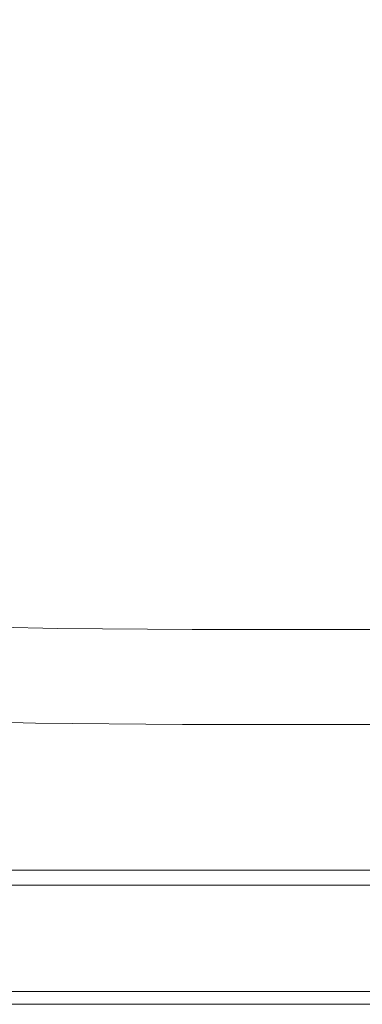
# Model space of a CAD drawing. Extents: x 0 to 790, y -500 to 0.
# Drawn here: x 526 to 585, y -500 to -329 of the extents above; entities that cross this region are included whole.
import ezdxf

# ---------------------------------------------------------------- set-up
doc = ezdxf.new("R2010")
doc.units = 0
doc.header["$LTSCALE"] = 500
doc.header["$MEASUREMENT"] = 0
doc.layers.add('CHROM', color=9, linetype='Continuous', true_color=0x808080)
doc.layers.add('LINIA_WYCIECIA', color=50, linetype='Continuous')

msp = doc.modelspace()

# ---------------------------------------------------------------- linework, layer by layer
at = {"layer": 'CHROM', "lineweight": 0}
for points, invisible_edges in [([(511.81, -334.18, -183.12), (518.62, -335.65, -183.12), (530.22, -307.95, -183.12), (524.61, -306.74, -183.12)], 15), ([(518.62, -335.65, -183.12), (527.22, -336.78, -183.12), (537.19, -308.89, -183.12), (530.22, -307.95, -183.12)], 15), ([(537.19, -308.89, -183.12), (527.22, -336.78, -183.12), (538.02, -337.5, -183.12), (545.84, -309.51, -183.12)], 15), ([(545.84, -309.51, -183.12), (538.02, -337.5, -183.12), (550.48, -337.91, -183.12), (555.74, -309.88, -183.12)], 15), ([(550.48, -337.91, -183.12), (564.03, -338.09, -183.12), (566.49, -310.07, -183.12), (555.74, -309.88, -183.12)], 15), ([(564.03, -338.09, -183.12), (578.14, -338.16, -183.12), (577.65, -310.15, -183.12), (566.49, -310.07, -183.12)], 15), ([(577.65, -310.15, -183.12), (578.14, -338.16, -183.12), (592.25, -338.2, -183.12), (588.82, -310.2, -183.12)], 15), ([(517.68, -363.44, -183.12), (527.22, -336.78, -183.12), (518.62, -335.65, -183.12), (507.52, -362.13, -183.12)], 15), ([(538.02, -337.5, -183.12), (527.22, -336.78, -183.12), (517.68, -363.44, -183.12), (530.54, -364.26, -183.12)], 15), ([(550.48, -337.91, -183.12), (538.02, -337.5, -183.12), (530.54, -364.26, -183.12), (545.44, -364.7, -183.12)], 15), ([(561.68, -364.88, -183.12), (564.03, -338.09, -183.12), (550.48, -337.91, -183.12), (545.44, -364.7, -183.12)], 15), ([(578.61, -364.93, -183.12), (578.14, -338.16, -183.12), (564.03, -338.09, -183.12), (561.68, -364.88, -183.12)], 15), ([(592.25, -338.2, -183.12), (578.14, -338.16, -183.12), (578.61, -364.93, -183.12), (595.53, -364.96, -183.12)], 15), ([(530.54, -364.26, -183.12), (517.68, -363.44, -183.12), (509.02, -387.64, -182.83), (523.76, -388.55, -182.83)], 15), ([(545.44, -364.7, -183.12), (530.54, -364.26, -183.12), (523.76, -388.55, -182.83), (540.86, -389.02, -182.83)], 15), ([(559.55, -389.21, -182.83), (561.68, -364.88, -183.12), (545.44, -364.7, -183.12), (540.86, -389.02, -182.83)], 15), ([(579.03, -389.24, -182.83), (578.61, -364.93, -183.12), (561.68, -364.88, -183.12), (559.55, -389.21, -182.83)], 15), ([(595.53, -364.96, -183.12), (578.61, -364.93, -183.12), (579.03, -389.24, -182.83), (598.51, -389.26, -182.83)], 15), ([(523.76, -388.55, -182.83), (518, -409.14, -181.94), (536.98, -409.64, -181.94), (540.86, -389.02, -182.83)], 15), ([(536.98, -409.64, -181.94), (557.74, -409.82, -181.94), (559.55, -389.21, -182.83), (540.86, -389.02, -182.83)], 15), ([(557.74, -409.82, -181.94), (579.39, -409.84, -181.94), (579.03, -389.24, -182.83), (559.55, -389.21, -182.83)], 15), ([(579.03, -389.24, -182.83), (579.39, -409.84, -181.94), (601.04, -409.86, -181.94), (598.51, -389.26, -182.83)], 15), ([(518, -409.14, -181.94), (513.62, -424.79, -180.18), (534.03, -425.32, -180.18), (536.98, -409.64, -181.94)], 15), ([(534.03, -425.32, -180.18), (556.37, -425.5, -180.18), (557.74, -409.82, -181.94), (536.98, -409.64, -181.94)], 15), ([(556.37, -425.5, -180.18), (579.66, -425.51, -180.18), (579.39, -409.84, -181.94), (557.74, -409.82, -181.94)], 15), ([(579.39, -409.84, -181.94), (579.66, -425.51, -180.18), (602.96, -425.52, -180.18), (601.04, -409.86, -181.94)], 15), ([(534.03, -425.32, -180.18), (513.62, -424.79, -180.18), (510.95, -434.28, -177.23), (532.23, -434.82, -177.23)], 15), ([(555.53, -435, -177.23), (556.37, -425.5, -180.18), (534.03, -425.32, -180.18), (532.23, -434.82, -177.23)], 15), ([(579.83, -435, -177.23), (579.66, -425.51, -180.18), (556.37, -425.5, -180.18), (555.53, -435, -177.23)], 15), ([(602.96, -425.52, -180.18), (579.66, -425.51, -180.18), (579.83, -435, -177.23), (604.12, -435.01, -177.23)], 15), ([(532.23, -434.82, -177.23), (510.95, -434.28, -177.23), (509.54, -439.25, -171.27), (531.28, -439.79, -171.27)], 14), ([(555.08, -439.97, -171.27), (555.53, -435, -177.23), (532.23, -434.82, -177.23), (531.28, -439.79, -171.27)], 13), ([(579.91, -439.98, -171.27), (579.83, -435, -177.23), (555.53, -435, -177.23), (555.08, -439.97, -171.27)], 13), ([(604.12, -435.01, -177.23), (579.83, -435, -177.23), (579.91, -439.98, -171.27), (604.74, -439.98, -171.27)], 14), ([(509.54, -439.25, -171.27), (508.9, -441.34, -160.47), (530.85, -441.89, -160.47), (531.28, -439.79, -171.27)], 15), ([(530.85, -441.89, -160.47), (554.87, -442.07, -160.47), (555.08, -439.97, -171.27), (531.28, -439.79, -171.27)], 15), ([(554.87, -442.07, -160.47), (579.93, -442.07, -160.47), (579.91, -439.98, -171.27), (555.08, -439.97, -171.27)], 15), ([(579.91, -439.98, -171.27), (579.93, -442.07, -160.47), (605, -442.07, -160.47), (604.74, -439.98, -171.27)], 15), ([(530.62, -442.76, -143), (508.58, -442.21, -143), (508.09, -443.5, -117.01), (530.29, -444.06, -117.01)], 15), ([(508.9, -441.34, -160.47), (508.58, -442.21, -143), (530.62, -442.76, -143), (530.85, -441.89, -160.47)], 15), ([(530.62, -442.76, -143), (554.76, -442.94, -143), (554.87, -442.07, -160.47), (530.85, -441.89, -160.47)], 15), ([(554.76, -442.94, -143), (579.93, -442.94, -143), (579.93, -442.07, -160.47), (554.87, -442.07, -160.47)], 15), ([(579.93, -442.07, -160.47), (579.93, -442.94, -143), (605.11, -442.94, -143), (605, -442.07, -160.47)], 15), ([(530.29, -444.06, -117.01), (508.09, -443.5, -117.01), (507.53, -444.99, -86.96), (529.9, -445.55, -86.96)], 15), ([(554.39, -445.74, -86.96), (554.58, -444.24, -117.01), (530.29, -444.06, -117.01), (529.9, -445.55, -86.96)], 15), ([(554.58, -444.24, -117.01), (554.76, -442.94, -143), (530.62, -442.76, -143), (530.29, -444.06, -117.01)], 15), ([(579.93, -445.74, -86.96), (579.93, -444.24, -117.01), (554.58, -444.24, -117.01), (554.39, -445.74, -86.96)], 15), ([(579.93, -444.24, -117.01), (579.93, -442.94, -143), (554.76, -442.94, -143), (554.58, -444.24, -117.01)], 15), ([(605.11, -442.94, -143), (579.93, -442.94, -143), (579.93, -444.24, -117.01), (605.28, -444.24, -117.01)], 15), ([(605.28, -444.24, -117.01), (579.93, -444.24, -117.01), (579.93, -445.74, -86.96), (605.48, -445.74, -86.96)], 15), ([(507.53, -444.99, -86.96), (506.98, -446.47, -57.31), (529.52, -447.03, -57.31), (529.9, -445.55, -86.96)], 15), ([(529.52, -447.03, -57.31), (554.19, -447.22, -57.31), (554.39, -445.74, -86.96), (529.9, -445.55, -86.96)], 15), ([(554.19, -447.22, -57.31), (579.93, -447.22, -57.31), (579.93, -445.74, -86.96), (554.39, -445.74, -86.96)], 15), ([(579.93, -445.74, -86.96), (579.93, -447.22, -57.31), (605.68, -447.22, -57.31), (605.48, -445.74, -86.96)], 15), ([(529.2, -448.27, -32.52), (506.52, -447.7, -32.52), (506.23, -448.47, -17.03), (529, -449.04, -17.03)], 15), ([(506.98, -446.47, -57.31), (506.52, -447.7, -32.52), (529.2, -448.27, -32.52), (529.52, -447.03, -57.31)], 15), ([(529.2, -448.27, -32.52), (554.03, -448.46, -32.52), (554.19, -447.22, -57.31), (529.52, -447.03, -57.31)], 15), ([(554.03, -448.46, -32.52), (579.93, -448.46, -32.52), (579.93, -447.22, -57.31), (554.19, -447.22, -57.31)], 15), ([(579.93, -447.22, -57.31), (579.93, -448.46, -32.52), (605.84, -448.46, -32.52), (605.68, -447.22, -57.31)], 15), ([(505.53, -449.26, -8.59), (503.82, -450.55, -4.97), (528.3, -451.24, -5.02), (528.75, -449.86, -8.61)], 13), ([(529, -449.04, -17.03), (506.23, -448.47, -17.03), (505.53, -449.26, -8.59), (528.75, -449.86, -8.61)], 15), ([(553.87, -450.06, -8.61), (553.93, -449.23, -17.03), (529, -449.04, -17.03), (528.75, -449.86, -8.61)], 15), ([(553.93, -449.23, -17.03), (554.03, -448.46, -32.52), (529.2, -448.27, -32.52), (529, -449.04, -17.03)], 15), ([(579.93, -450.06, -8.61), (579.93, -449.23, -17.03), (553.93, -449.23, -17.03), (553.87, -450.06, -8.61)], 15), ([(579.93, -449.23, -17.03), (579.93, -448.46, -32.52), (554.03, -448.46, -32.52), (553.93, -449.23, -17.03)], 15), ([(605.84, -448.46, -32.52), (579.93, -448.46, -32.52), (579.93, -449.23, -17.03), (605.94, -449.23, -17.03)], 15), ([(605.94, -449.23, -17.03), (579.93, -449.23, -17.03), (579.93, -450.06, -8.61), (606, -450.06, -8.61)], 15), ([(503.82, -450.55, -4.97), (502.4, -453.07, -3.98), (527.94, -453.74, -4.05), (528.3, -451.24, -5.02)], 15), ([(528.3, -451.24, -5.02), (553.85, -451.46, -5.04), (553.87, -450.06, -8.61), (528.75, -449.86, -8.61)], 14), ([(553.85, -451.46, -5.04), (579.93, -451.46, -5.04), (579.93, -450.06, -8.61), (553.87, -450.06, -8.61)], 14), ([(579.93, -450.06, -8.61), (579.93, -451.46, -5.04), (606.02, -451.46, -5.04), (606, -450.06, -8.61)], 13), ([(527.94, -453.74, -4.05), (553.84, -453.97, -4.08), (553.85, -451.46, -5.04), (528.3, -451.24, -5.02)], 15), ([(553.84, -453.97, -4.08), (579.93, -453.97, -4.08), (579.93, -451.46, -5.04), (553.85, -451.46, -5.04)], 15), ([(579.93, -451.46, -5.04), (579.93, -453.97, -4.08), (606.03, -453.97, -4.08), (606.02, -451.46, -5.04)], 15), ([(527.94, -453.74, -4.05), (502.4, -453.07, -3.98), (502.56, -457.55, -3.44), (527.97, -457.95, -3.49)], 15), ([(553.84, -458.09, -3.51), (553.84, -453.97, -4.08), (527.94, -453.74, -4.05), (527.97, -457.95, -3.49)], 15), ([(579.93, -458.09, -3.51), (579.93, -453.97, -4.08), (553.84, -453.97, -4.08), (553.84, -458.09, -3.51)], 15), ([(606.03, -453.97, -4.08), (579.93, -453.97, -4.08), (579.93, -458.09, -3.51), (606.03, -458.09, -3.51)], 15), ([(527.97, -457.95, -3.49), (502.56, -457.55, -3.44), (503.26, -462.89, -3.18), (528.14, -462.99, -3.19)], 15), ([(553.84, -463.03, -3.2), (553.84, -458.09, -3.51), (527.97, -457.95, -3.49), (528.14, -462.99, -3.19)], 15), ([(579.93, -463.03, -3.2), (579.93, -458.09, -3.51), (553.84, -458.09, -3.51), (553.84, -463.03, -3.2)], 15), ([(606.03, -458.09, -3.51), (579.93, -458.09, -3.51), (579.93, -463.03, -3.2), (606.03, -463.03, -3.2)], 15), ([(503.26, -462.89, -3.18), (503.5, -467.98, -3.03), (528.2, -467.98, -3.03), (528.14, -462.99, -3.19)], 15), ([(528.2, -467.98, -3.03), (553.84, -467.98, -3.03), (553.84, -463.03, -3.2), (528.14, -462.99, -3.19)], 15), ([(553.84, -467.98, -3.03), (579.93, -467.98, -3.03), (579.93, -463.03, -3.2), (553.84, -463.03, -3.2)], 15), ([(579.93, -463.03, -3.2), (579.93, -467.98, -3.03), (606.03, -467.98, -3.03), (606.03, -463.03, -3.2)], 15), ([(503.5, -467.98, -3.03), (503.5, -472.14, -2.89), (528.2, -472.14, -2.89), (528.2, -467.98, -3.03)], 15), ([(528.2, -472.14, -2.89), (553.84, -472.14, -2.89), (553.84, -467.98, -3.03), (528.2, -467.98, -3.03)], 15), ([(553.84, -472.14, -2.89), (579.93, -472.14, -2.89), (579.93, -467.98, -3.03), (553.84, -467.98, -3.03)], 15), ([(579.93, -467.98, -3.03), (579.93, -472.14, -2.89), (606.03, -472.14, -2.89), (606.03, -467.98, -3.03)], 15), ([(528.2, -472.14, -2.89), (503.5, -472.14, -2.89), (503.5, -474.71, -2.66), (528.2, -474.71, -2.66)], 15), ([(553.84, -474.71, -2.66), (553.84, -472.14, -2.89), (528.2, -472.14, -2.89), (528.2, -474.71, -2.66)], 15), ([(579.93, -474.71, -2.66), (579.93, -472.14, -2.89), (553.84, -472.14, -2.89), (553.84, -474.71, -2.66)], 15), ([(606.03, -472.14, -2.89), (579.93, -472.14, -2.89), (579.93, -474.71, -2.66), (606.03, -474.71, -2.66)], 15), ([(528.2, -474.71, -2.66), (503.5, -474.71, -2.66), (503.5, -476.1, -2.34), (528.2, -476.1, -2.34)], 15), ([(553.84, -476.1, -2.34), (553.84, -474.71, -2.66), (528.2, -474.71, -2.66), (528.2, -476.1, -2.34)], 15), ([(579.93, -476.1, -2.34), (579.93, -474.71, -2.66), (553.84, -474.71, -2.66), (553.84, -476.1, -2.34)], 15), ([(606.03, -474.71, -2.66), (579.93, -474.71, -2.66), (579.93, -476.1, -2.34), (606.03, -476.1, -2.34)], 15), ([(503.5, -476.1, -2.34), (503.5, -476.72, -1.93), (528.2, -476.72, -1.93), (528.2, -476.1, -2.34)], 13), ([(503.5, -476.72, -1.93), (503.5, -476.97, -1.42), (528.2, -476.97, -1.42), (528.2, -476.72, -1.93)], 15), ([(528.2, -476.72, -1.93), (553.84, -476.72, -1.93), (553.84, -476.1, -2.34), (528.2, -476.1, -2.34)], 14), ([(528.2, -476.97, -1.42), (553.84, -476.97, -1.42), (553.84, -476.72, -1.93), (528.2, -476.72, -1.93)], 15), ([(553.84, -476.72, -1.93), (579.93, -476.72, -1.93), (579.93, -476.1, -2.34), (553.84, -476.1, -2.34)], 14), ([(553.84, -476.97, -1.42), (579.93, -476.97, -1.42), (579.93, -476.72, -1.93), (553.84, -476.72, -1.93)], 15), ([(579.93, -476.1, -2.34), (579.93, -476.72, -1.93), (606.03, -476.72, -1.93), (606.03, -476.1, -2.34)], 13), ([(579.93, -476.72, -1.93), (579.93, -476.97, -1.42), (606.03, -476.97, -1.42), (606.03, -476.72, -1.93)], 15), ([(528.2, -476.97, -1.42), (503.5, -476.97, -1.42), (503.5, -477.27, -0.83), (528.2, -477.27, -0.83)], 15), ([(528.2, -477.27, -0.83), (503.5, -477.27, -0.83), (503.5, -477.61, -0.16), (528.2, -477.61, -0.16)], 15), ([(503.5, -477.61, -0.16), (503.5, -477.96, 0.58), (528.2, -477.96, 0.58), (528.2, -477.61, -0.16)], 15), ([(503.5, -477.96, 0.58), (503.5, -478.33, 1.39), (528.2, -478.33, 1.39), (528.2, -477.96, 0.58)], 15), ([(528.2, -478.33, 1.39), (503.5, -478.33, 1.39), (503.5, -478.7, 2.25), (528.2, -478.7, 2.25)], 15), ([(553.84, -477.27, -0.83), (553.84, -476.97, -1.42), (528.2, -476.97, -1.42), (528.2, -477.27, -0.83)], 15), ([(553.84, -477.61, -0.16), (553.84, -477.27, -0.83), (528.2, -477.27, -0.83), (528.2, -477.61, -0.16)], 15), ([(528.2, -477.96, 0.58), (553.84, -477.96, 0.58), (553.84, -477.61, -0.16), (528.2, -477.61, -0.16)], 15), ([(528.2, -478.33, 1.39), (553.84, -478.33, 1.39), (553.84, -477.96, 0.58), (528.2, -477.96, 0.58)], 15), ([(553.84, -478.7, 2.25), (553.84, -478.33, 1.39), (528.2, -478.33, 1.39), (528.2, -478.7, 2.25)], 15), ([(579.93, -477.27, -0.83), (579.93, -476.97, -1.42), (553.84, -476.97, -1.42), (553.84, -477.27, -0.83)], 15), ([(579.93, -477.61, -0.16), (579.93, -477.27, -0.83), (553.84, -477.27, -0.83), (553.84, -477.61, -0.16)], 15), ([(553.84, -477.96, 0.58), (579.93, -477.96, 0.58), (579.93, -477.61, -0.16), (553.84, -477.61, -0.16)], 15), ([(553.84, -478.33, 1.39), (579.93, -478.33, 1.39), (579.93, -477.96, 0.58), (553.84, -477.96, 0.58)], 15), ([(579.93, -478.7, 2.25), (579.93, -478.33, 1.39), (553.84, -478.33, 1.39), (553.84, -478.7, 2.25)], 15), ([(606.03, -476.97, -1.42), (579.93, -476.97, -1.42), (579.93, -477.27, -0.83), (606.03, -477.27, -0.83)], 15), ([(606.03, -477.27, -0.83), (579.93, -477.27, -0.83), (579.93, -477.61, -0.16), (606.03, -477.61, -0.16)], 15), ([(579.93, -477.61, -0.16), (579.93, -477.96, 0.58), (606.03, -477.96, 0.58), (606.03, -477.61, -0.16)], 15), ([(579.93, -477.96, 0.58), (579.93, -478.33, 1.39), (606.03, -478.33, 1.39), (606.03, -477.96, 0.58)], 15), ([(606.03, -478.33, 1.39), (579.93, -478.33, 1.39), (579.93, -478.7, 2.25), (606.03, -478.7, 2.25)], 15), ([(528.2, -478.7, 2.25), (503.5, -478.7, 2.25), (503.5, -479.37, 3.1), (528.2, -479.37, 3.1)], 11), ([(503.5, -479.37, 3.1), (503.5, -480.62, 3.85), (528.2, -480.62, 3.85), (528.2, -479.37, 3.1)], 15), ([(553.84, -479.37, 3.1), (553.84, -478.7, 2.25), (528.2, -478.7, 2.25), (528.2, -479.37, 3.1)], 7), ([(528.2, -480.62, 3.85), (553.84, -480.62, 3.85), (553.84, -479.37, 3.1), (528.2, -479.37, 3.1)], 15), ([(579.93, -479.37, 3.1), (579.93, -478.7, 2.25), (553.84, -478.7, 2.25), (553.84, -479.37, 3.1)], 7), ([(553.84, -480.62, 3.85), (579.93, -480.62, 3.85), (579.93, -479.37, 3.1), (553.84, -479.37, 3.1)], 15), ([(606.03, -478.7, 2.25), (579.93, -478.7, 2.25), (579.93, -479.37, 3.1), (606.03, -479.37, 3.1)], 11), ([(579.93, -479.37, 3.1), (579.93, -480.62, 3.85), (606.03, -480.62, 3.85), (606.03, -479.37, 3.1)], 15), ([(503.5, -480.62, 3.85), (503.5, -482.75, 4.44), (528.2, -482.75, 4.44), (528.2, -480.62, 3.85)], 15), ([(528.2, -482.75, 4.44), (553.84, -482.75, 4.44), (553.84, -480.62, 3.85), (528.2, -480.62, 3.85)], 15), ([(553.84, -482.75, 4.44), (579.93, -482.75, 4.44), (579.93, -480.62, 3.85), (553.84, -480.62, 3.85)], 15), ([(579.93, -480.62, 3.85), (579.93, -482.75, 4.44), (606.03, -482.75, 4.44), (606.03, -480.62, 3.85)], 15), ([(528.2, -482.75, 4.44), (503.5, -482.75, 4.44), (503.5, -486.05, 4.8), (528.2, -486.05, 4.8)], 15), ([(553.84, -486.05, 4.8), (553.84, -482.75, 4.44), (528.2, -482.75, 4.44), (528.2, -486.05, 4.8)], 15), ([(579.93, -486.05, 4.8), (579.93, -482.75, 4.44), (553.84, -482.75, 4.44), (553.84, -486.05, 4.8)], 15), ([(606.03, -482.75, 4.44), (579.93, -482.75, 4.44), (579.93, -486.05, 4.8), (606.03, -486.05, 4.8)], 15), ([(528.2, -486.05, 4.8), (503.5, -486.05, 4.8), (503.5, -489.91, 4.97), (528.2, -489.91, 4.97)], 15), ([(553.84, -489.91, 4.97), (553.84, -486.05, 4.8), (528.2, -486.05, 4.8), (528.2, -489.91, 4.97)], 15), ([(579.93, -489.91, 4.97), (579.93, -486.05, 4.8), (553.84, -486.05, 4.8), (553.84, -489.91, 4.97)], 15), ([(606.03, -486.05, 4.8), (579.93, -486.05, 4.8), (579.93, -489.91, 4.97), (606.03, -489.91, 4.97)], 15), ([(503.5, -489.91, 4.97), (503.5, -493.72, 5.01), (528.2, -493.72, 5.01), (528.2, -489.91, 4.97)], 15), ([(528.2, -493.72, 5.01), (553.84, -493.72, 5.01), (553.84, -489.91, 4.97), (528.2, -489.91, 4.97)], 15), ([(553.84, -493.72, 5.01), (579.93, -493.72, 5.01), (579.93, -489.91, 4.97), (553.84, -489.91, 4.97)], 15), ([(579.93, -489.91, 4.97), (579.93, -493.72, 5.01), (606.03, -493.72, 5.01), (606.03, -489.91, 4.97)], 15), ([(503.5, -493.72, 5.01), (503.5, -496.87, 4.98), (528.2, -496.87, 4.98), (528.2, -493.72, 5.01)], 15), ([(528.2, -496.87, 4.98), (553.84, -496.87, 4.98), (553.84, -493.72, 5.01), (528.2, -493.72, 5.01)], 15), ([(553.84, -496.87, 4.98), (579.93, -496.87, 4.98), (579.93, -493.72, 5.01), (553.84, -493.72, 5.01)], 15), ([(579.93, -493.72, 5.01), (579.93, -496.87, 4.98), (606.03, -496.87, 4.98), (606.03, -493.72, 5.01)], 15), ([(528.2, -496.87, 4.98), (503.5, -496.87, 4.98), (503.5, -498.77, 4.93), (528.2, -498.77, 4.93)], 15), ([(553.84, -498.77, 4.93), (553.84, -496.87, 4.98), (528.2, -496.87, 4.98), (528.2, -498.77, 4.93)], 15), ([(579.93, -498.77, 4.93), (579.93, -496.87, 4.98), (553.84, -496.87, 4.98), (553.84, -498.77, 4.93)], 15), ([(606.03, -496.87, 4.98), (579.93, -496.87, 4.98), (579.93, -498.77, 4.93), (606.03, -498.77, 4.93)], 15), ([(528.2, -498.77, 4.93), (503.5, -498.77, 4.93), (503.5, -499.71, 4.79), (528.2, -499.71, 4.79)], 15), ([(553.84, -499.71, 4.79), (553.84, -498.77, 4.93), (528.2, -498.77, 4.93), (528.2, -499.71, 4.79)], 15), ([(579.93, -499.71, 4.79), (579.93, -498.77, 4.93), (553.84, -498.77, 4.93), (553.84, -499.71, 4.79)], 15), ([(606.03, -498.77, 4.93), (579.93, -498.77, 4.93), (579.93, -499.71, 4.79), (606.03, -499.71, 4.79)], 15), ([(503.5, -499.71, 4.79), (503.5, -500.03, 4.51), (528.2, -500.03, 4.51), (528.2, -499.71, 4.79)], 13), ([(528.2, -500.03, 3.26), (503.5, -500.03, 3.26), (503.5, -500.03, 2.3), (528.2, -500.03, 2.3)], 15), ([(528.2, -500.03, 4.02), (503.5, -500.03, 4.02), (503.5, -500.03, 3.26), (528.2, -500.03, 3.26)], 15), ([(503.5, -500.03, 2.3), (503.5, -500.03, 1.2), (528.2, -500.03, 1.2), (528.2, -500.03, 2.3)], 15), ([(503.5, -500.03, 1.2), (503.5, -500.03, 0.03), (528.2, -500.03, 0.03), (528.2, -500.03, 1.2)], 13), ([(503.5, -500.03, 4.51), (503.5, -500.03, 4.02), (528.2, -500.03, 4.02), (528.2, -500.03, 4.51)], 15), ([(528.2, -500.03, 4.51), (553.84, -500.03, 4.51), (553.84, -499.71, 4.79), (528.2, -499.71, 4.79)], 14), ([(553.84, -500.03, 2.3), (553.84, -500.03, 3.26), (528.2, -500.03, 3.26), (528.2, -500.03, 2.3)], 15), ([(553.84, -500.03, 3.26), (553.84, -500.03, 4.02), (528.2, -500.03, 4.02), (528.2, -500.03, 3.26)], 15), ([(528.2, -500.03, 1.2), (553.84, -500.03, 1.2), (553.84, -500.03, 2.3), (528.2, -500.03, 2.3)], 15), ([(528.2, -500.03, 0.03), (553.84, -500.03, 0.03), (553.84, -500.03, 1.2), (528.2, -500.03, 1.2)], 14), ([(528.2, -500.03, 4.02), (553.84, -500.03, 4.02), (553.84, -500.03, 4.51), (528.2, -500.03, 4.51)], 15), ([(553.84, -500.03, 4.51), (579.93, -500.03, 4.51), (579.93, -499.71, 4.79), (553.84, -499.71, 4.79)], 14), ([(579.93, -500.03, 2.3), (579.93, -500.03, 3.26), (553.84, -500.03, 3.26), (553.84, -500.03, 2.3)], 15), ([(579.93, -500.03, 3.26), (579.93, -500.03, 4.02), (553.84, -500.03, 4.02), (553.84, -500.03, 3.26)], 15), ([(553.84, -500.03, 1.2), (579.93, -500.03, 1.2), (579.93, -500.03, 2.3), (553.84, -500.03, 2.3)], 15), ([(553.84, -500.03, 0.03), (579.93, -500.03, 0.03), (579.93, -500.03, 1.2), (553.84, -500.03, 1.2)], 14), ([(553.84, -500.03, 4.02), (579.93, -500.03, 4.02), (579.93, -500.03, 4.51), (553.84, -500.03, 4.51)], 15), ([(579.93, -499.71, 4.79), (579.93, -500.03, 4.51), (606.03, -500.03, 4.51), (606.03, -499.71, 4.79)], 13), ([(606.03, -500.03, 3.26), (579.93, -500.03, 3.26), (579.93, -500.03, 2.3), (606.03, -500.03, 2.3)], 15), ([(606.03, -500.03, 4.02), (579.93, -500.03, 4.02), (579.93, -500.03, 3.26), (606.03, -500.03, 3.26)], 15), ([(579.93, -500.03, 2.3), (579.93, -500.03, 1.2), (606.03, -500.03, 1.2), (606.03, -500.03, 2.3)], 15), ([(579.93, -500.03, 1.2), (579.93, -500.03, 0.03), (606.03, -500.03, 0.03), (606.03, -500.03, 1.2)], 13), ([(579.93, -500.03, 4.51), (579.93, -500.03, 4.02), (606.03, -500.03, 4.02), (606.03, -500.03, 4.51)], 15)]:
    msp.add_3dface(points, dxfattribs=dict(at, invisible_edges=invisible_edges))
at = {"layer": 'LINIA_WYCIECIA', "lineweight": 0}
msp.add_lwpolyline([(2.82, -2.83), (2.82, -497.8), (786.79, -497.8), (786.79, -2.33), (2.82, -2.83)], close=True, dxfattribs=at)

doc.saveas('drawing.dxf')
